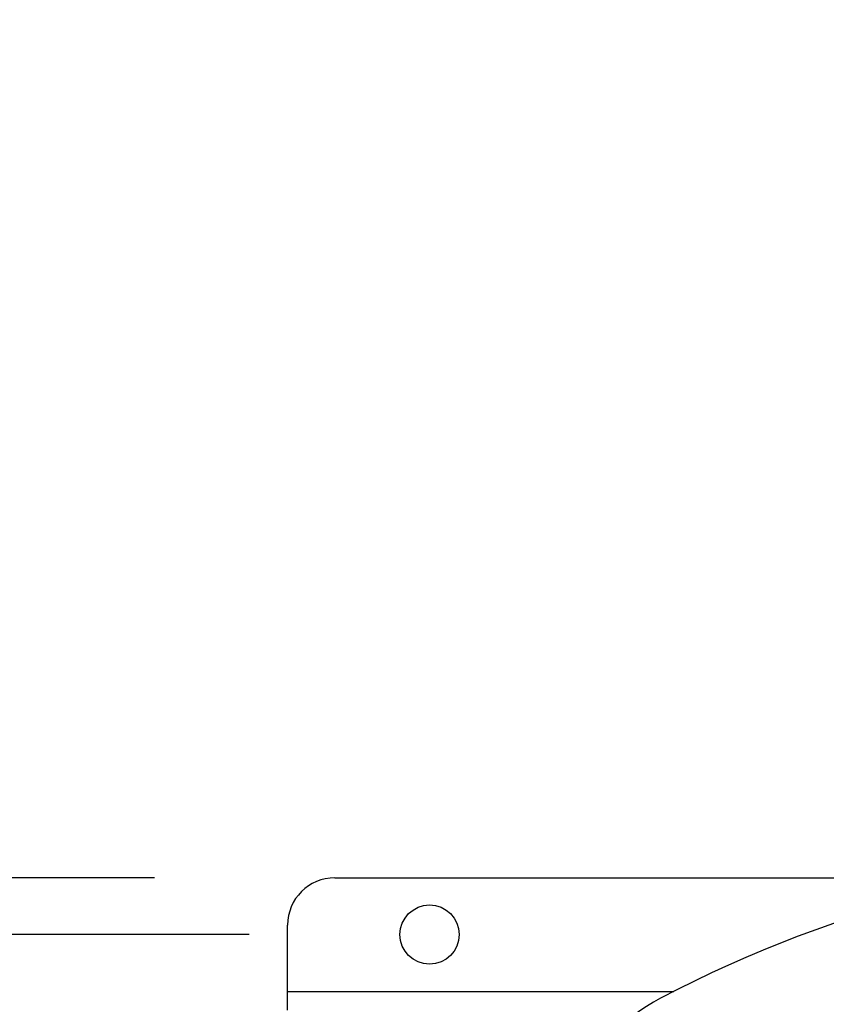
# Model space of a CAD drawing. Extents: x 0.4 to 10.6, y 0.4 to 8.1.
# Drawn here: x 6.7 to 6.9, y 6.5 to 6.8 of the extents above; entities that cross this region are included whole.
import ezdxf

# ---------------------------------------------------------------- set-up
doc = ezdxf.new("R2010")
doc.units = 0
doc.linetypes.add('SLD-SOLID', pattern=[0])
doc.layers.get('0').update_dxf_attribs({"linetype": 'CONTINUOUS'})
doc.styles.add('SLDTEXTSTYLE0', font='TXT', dxfattribs={"width": 0.75})
doc.dimstyles.new('SLDDIMSTYLE1', dxfattribs={"dimtxt": 0.125, "dimasz": 0.13, "dimexe": 0, "dimexo": 0.0625, "dimgap": 0.03125, "dimtad": 0, "dimtih": 1, "dimtoh": 1, "dimdec": 1, "dimlfac": 30, "dimrnd": 1e-09, "dimzin": 12, "dimtxsty": 'SLDTEXTSTYLE0', "dimsah": 1, "dimcen": 0.09, "dimazin": 3, "dimtfac": 1, "dimtmove": 0, "dimatfit": 3, "dimtolj": 1, "dimtzin": 12})
doc.dimstyles.new('SLDDIMSTYLE4', dxfattribs={"dimtxt": 0.125, "dimasz": 0.13, "dimexe": 0, "dimexo": 0.0625, "dimgap": 0.03125, "dimtad": 0, "dimtih": 1, "dimtoh": 1, "dimdec": 1, "dimlfac": 30, "dimrnd": 1e-09, "dimzin": 4, "dimtxsty": 'SLDTEXTSTYLE0', "dimsah": 1, "dimcen": 0.09, "dimazin": 3, "dimtfac": 1, "dimtmove": 0, "dimatfit": 3, "dimtolj": 1, "dimtzin": 12})

# ---------------------------------------------------------------- blocks, each defined once
blk = doc.blocks.new('_D_9')
at = {"color": 7, "linetype": 'SLD-SOLID'}
for p, q in [((5.99378, 6.57375), (5.99378, 6.82375)), ((6.71455, 6.57375), (5.86878, 6.57375)), ((6.71455, 6.13936), (5.86878, 6.13936)), ((5.99378, 6.13936), (5.99378, 5.88936))]:
    blk.add_line(p, q, dxfattribs=at)
for points in [[(5.99378, 6.57375), (6.01378, 6.70375), (5.97378, 6.70375)], [(5.99378, 6.13936), (5.97378, 6.00936), (6.01378, 6.00936)]]:
    blk.add_solid(points, dxfattribs=at)
at = {"color": 7, "linetype": 'SLD-SOLID', "insert": (5.83215, 6.41847), "char_height": 0.125, "attachment_point": 1, "style": 'SLDTEXTSTYLE0'}
blk.add_mtext('13.0', dxfattribs=at)
blk = doc.blocks.new('_D_13')
at = {"color": 7, "linetype": 'SLD-SOLID'}
for p, q in [((6.45365, 6.558), (6.45365, 6.808)), ((6.7408, 6.558), (6.32865, 6.558)), ((6.7408, 6.15511), (6.32865, 6.15511)), ((6.45365, 6.15511), (6.45365, 5.90511))]:
    blk.add_line(p, q, dxfattribs=at)
for points in [[(6.45365, 6.558), (6.47365, 6.688), (6.43365, 6.688)], [(6.45365, 6.15511), (6.43365, 6.02511), (6.47365, 6.02511)]]:
    blk.add_solid(points, dxfattribs=at)
at = {"color": 7, "linetype": 'SLD-SOLID', "insert": (6.29202, 6.41847), "char_height": 0.125, "attachment_point": 1, "style": 'SLDTEXTSTYLE0'}
blk.add_mtext('12.1', dxfattribs=at)

msp = doc.modelspace()

# ---------------------------------------------------------------- linework, layer by layer
at = {"color": 7, "linetype": 'SLD-SOLID'}
for p, q in [((6.76455, 6.57375), (6.92014, 6.57375)), ((6.75142, 6.54225), (6.75142, 6.56062)), ((6.75142, 6.537), (6.75142, 6.54225))]:
    msp.add_line(p, q, dxfattribs=at)
at = {"color": 8, "linetype": 'SLD-SOLID'}
msp.add_line((6.75142, 6.54225), (6.85857, 6.54225), dxfattribs=at)
at = {"color": 7, "linetype": 'SLD-SOLID'}
msp.add_circle((6.7908, 6.558), 0.0082, dxfattribs=at)
for centre, radius, start, end in [((7.01389, 6.23845), 0.34121, 62.2174, 117.7826), ((6.76455, 6.56062), 0.01312, 90, 180), ((6.88238, 6.48807), 0.05906, 117.7826, 152.2174)]:
    msp.add_arc(centre, radius, start, end, dxfattribs=at)

# ---------------------------------------------------------------- dimensions: what is measured, and where the dimension line sits
for base, p1, p2, dimstyle, picture, middle in [((5.99378, 6.13936), (6.76455, 6.57375), (6.76455, 6.13936), 'SLDDIMSTYLE4', '_D_9', (5.99378, 6.35656)), ((6.45365, 6.15511), (6.7908, 6.558), (6.7908, 6.15511), 'SLDDIMSTYLE1', '_D_13', (6.45365, 6.35656))]:
    dim = msp.add_linear_dim(base=base, p1=p1, p2=p2, angle=90, dimstyle=dimstyle, dxfattribs=at)
    dim.commit()
    dim.dimension.update_dxf_attribs({"geometry": picture, "text_midpoint": middle, "dimtype": 160})

doc.saveas('drawing.dxf')
